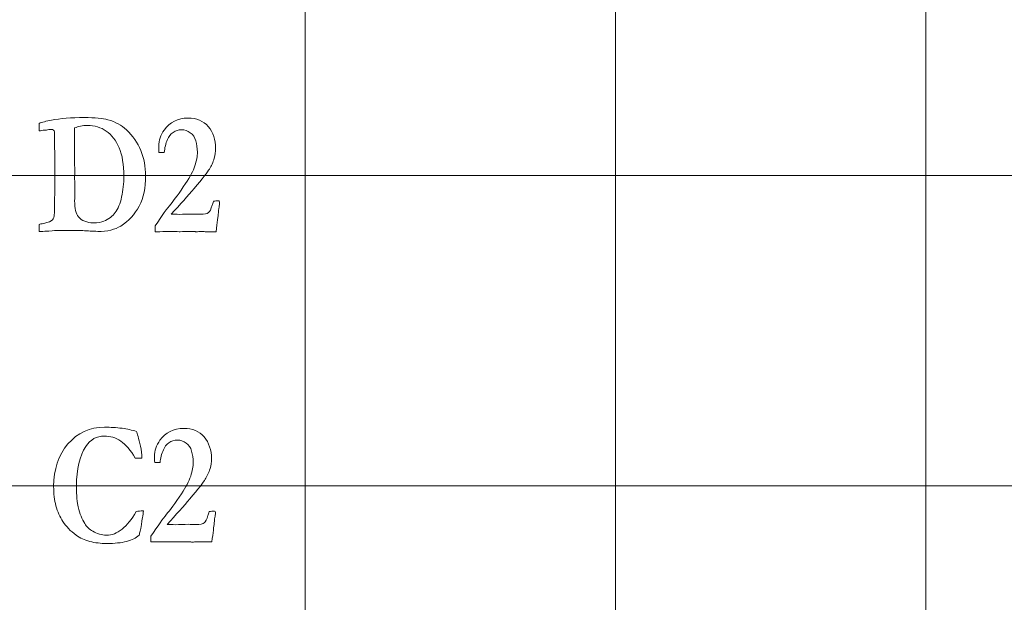
# Model space of a CAD drawing. Units: inches. Extents: x 0 to 60, y 0 to 36.
# Drawn here: x 24.3 to 26.3, y 16.9 to 18 of the extents above; entities that cross this region are included whole.
import ezdxf

# ---------------------------------------------------------------- set-up
doc = ezdxf.new("R2010")
doc.units = ezdxf.units.IN
doc.header["$MEASUREMENT"] = 0
doc.layers.add('1', color=7, linetype='CONTINUOUS', true_color=0xffffff)
doc.layers.add('Top$2', color=7, linetype='CONTINUOUS', true_color=0xffffff)

# ---------------------------------------------------------------- blocks, each defined once
blk = doc.blocks.new('00217NBG')
at = {"layer": '1', "color": 9, "linetype": 'Continuous', "lineweight": 18}
for p, q in [((24.9, 0.3), (24.9, 24)), ((25.5, 0.3), (25.5, 24)), ((26.1, 0.3), (26.1, 24)), ((48, 17.7), (0.4, 17.7)), ((48, 17.1), (0.4, 17.1))]:
    blk.add_line(p, q, dxfattribs=at)
at = {"layer": '1', "color": 251, "linetype": 'Continuous', "lineweight": 18}
for points, knots in [([(24.3859, 17.5919), (24.3858, 17.5944), (24.3857, 17.5989), (24.3857, 17.6055), (24.3871, 17.6059), (24.39, 17.6065), (24.3944, 17.6075), (24.4032, 17.6092), (24.4089, 17.6116), (24.4134, 17.6165), (24.4144, 17.6202), (24.415, 17.6269), (24.4153, 17.6439), (24.4159, 17.6766), (24.4159, 17.6828), (24.4158, 17.6889), (24.4158, 17.695), (24.4158, 17.7025), (24.4159, 17.7099), (24.4159, 17.7173), (24.4157, 17.7364), (24.4155, 17.7554), (24.4153, 17.7744), (24.4154, 17.7767), (24.4154, 17.7789), (24.4155, 17.7811), (24.4155, 17.784), (24.4148, 17.7862), (24.4135, 17.7878), (24.4129, 17.7886), (24.411, 17.789), (24.4055, 17.789), (24.4027, 17.7887), (24.3995, 17.788), (24.3954, 17.7877), (24.3917, 17.7873), (24.3884, 17.7867), (24.3878, 17.7865), (24.3869, 17.7864), (24.3857, 17.7862), (24.3856, 17.7911), (24.3856, 17.796), (24.3855, 17.8009), (24.3911, 17.803), (24.399, 17.8051), (24.4266, 17.8104), (24.4476, 17.8121), (24.4936, 17.8121), (24.5089, 17.8107), (24.5333, 17.8036), (24.5452, 17.7971), (24.5667, 17.777), (24.576, 17.7637), (24.5883, 17.7334), (24.5914, 17.717), (24.5914, 17.6765), (24.5873, 17.6572), (24.5707, 17.6249), (24.5588, 17.612), (24.5324, 17.5954), (24.5176, 17.5919), (24.4988, 17.5919), (24.4891, 17.5924), (24.4795, 17.5929), (24.467, 17.5936), (24.4642, 17.5938), (24.4614, 17.5939), (24.4575, 17.5938), (24.4537, 17.5937), (24.4499, 17.5935), (24.4488, 17.5937), (24.4477, 17.5938), (24.4465, 17.5939), (24.4426, 17.5938), (24.4386, 17.5937), (24.4347, 17.5935), (24.4294, 17.5936), (24.4242, 17.5937), (24.419, 17.5937), (24.4185, 17.5937), (24.4136, 17.5934), (24.4046, 17.5925), (24.4016, 17.5923), (24.3977, 17.5922), (24.3927, 17.592), (24.3897, 17.592), (24.3875, 17.592), (24.3859, 17.5919)], [0, 0, 0, 0, 0.028077, 0.028077, 0.028077, 0.046631, 0.046631, 0.046631, 0.085846, 0.085846, 0.110185, 0.110185, 0.116124, 0.116124, 0.116124, 0.136647, 0.136647, 0.136647, 0.161513, 0.161513, 0.161513, 0.225184, 0.225184, 0.225184, 0.232681, 0.232681, 0.232681, 0.2406, 0.2406, 0.2406, 0.247037, 0.247037, 0.252232, 0.252232, 0.252232, 0.264519, 0.264519, 0.264519, 0.267531, 0.267531, 0.267531, 0.283645, 0.283645, 0.283645, 0.310735, 0.310735, 0.355519, 0.355519, 0.392824, 0.392824, 0.449536, 0.449536, 0.52539, 0.52539, 0.601338, 0.601338, 0.697005, 0.697005, 0.792544, 0.792544, 0.859894, 0.859894, 0.859894, 0.895858, 0.895858, 0.906382, 0.906382, 0.906382, 0.920572, 0.920572, 0.920572, 0.9248, 0.9248, 0.9248, 0.939515, 0.939515, 0.939515, 0.958951, 0.958951, 0.958951, 0.976872, 0.976872, 0.976872, 0.991594, 0.991594, 0.991594, 1, 1, 1, 1]), ([(24.7321, 17.6281), (24.7315, 17.6219), (24.73, 17.6097), (24.7275, 17.5914), (24.7226, 17.5914), (24.7178, 17.5914), (24.7094, 17.5914), (24.7067, 17.5914), (24.7047, 17.5915), (24.7016, 17.5917), (24.6997, 17.5917), (24.699, 17.5917), (24.6958, 17.5916), (24.6926, 17.5914), (24.6894, 17.5912), (24.6886, 17.5913), (24.6877, 17.5914), (24.6869, 17.5915), (24.6846, 17.5919), (24.6818, 17.592), (24.6754, 17.592), (24.6701, 17.5919), (24.6626, 17.5915), (24.659, 17.5914), (24.6568, 17.5914), (24.6561, 17.5914), (24.6513, 17.5915), (24.6466, 17.5916), (24.6418, 17.5917), (24.6342, 17.5916), (24.6266, 17.5915), (24.619, 17.5914), (24.616, 17.5914), (24.6129, 17.5914), (24.6099, 17.5914), (24.6099, 17.5952), (24.6099, 17.599), (24.6099, 17.6028), (24.6233, 17.6229), (24.6333, 17.6369), (24.6467, 17.6529), (24.6564, 17.6661), (24.6688, 17.6847), (24.6775, 17.6974), (24.6834, 17.7088), (24.6899, 17.7289), (24.6915, 17.7376), (24.6915, 17.7532), (24.6905, 17.7606), (24.6865, 17.7738), (24.6829, 17.779), (24.6726, 17.7866), (24.6671, 17.7885), (24.6549, 17.7885), (24.6494, 17.7867), (24.6396, 17.7796), (24.636, 17.7751), (24.6338, 17.7696), (24.6303, 17.7617), (24.6282, 17.7534), (24.6274, 17.7448), (24.624, 17.7448), (24.6206, 17.7448), (24.6171, 17.7448), (24.6169, 17.7496), (24.6167, 17.7536), (24.6167, 17.7676), (24.6202, 17.7781), (24.6382, 17.8034), (24.6536, 17.8111), (24.69, 17.8111), (24.7031, 17.8056), (24.7221, 17.7834), (24.7268, 17.7693), (24.7268, 17.7458), (24.7259, 17.7395), (24.7241, 17.7335), (24.7216, 17.7255), (24.7185, 17.7185), (24.7113, 17.7067), (24.7013, 17.6941), (24.6733, 17.6608), (24.6585, 17.6443), (24.6408, 17.6252), (24.6461, 17.6251), (24.6513, 17.625), (24.6565, 17.6249), (24.6651, 17.6251), (24.6736, 17.6253), (24.6822, 17.6256), (24.6872, 17.6254), (24.6922, 17.6253), (24.6972, 17.6252), (24.7051, 17.6252), (24.7103, 17.6262), (24.7155, 17.6302), (24.7179, 17.635), (24.7201, 17.6425), (24.7205, 17.6442), (24.7214, 17.6469), (24.7226, 17.6505), (24.7257, 17.6507), (24.7288, 17.651), (24.7319, 17.6512), (24.7326, 17.651), (24.7332, 17.6507), (24.7338, 17.6505), (24.7342, 17.6496), (24.7345, 17.6488), (24.7345, 17.6462), (24.7342, 17.644), (24.7338, 17.6413), (24.7333, 17.6386), (24.7327, 17.6342), (24.7321, 17.6281)], [0, 0, 0, 0, 0.032782, 0.032782, 0.032782, 0.04579, 0.04579, 0.055089, 0.055089, 0.055089, 0.060259, 0.060259, 0.060259, 0.069143, 0.069143, 0.069143, 0.071501, 0.071501, 0.071501, 0.079177, 0.079177, 0.086481, 0.086481, 0.086481, 0.092007, 0.092007, 0.092007, 0.104092, 0.104092, 0.104092, 0.123498, 0.123498, 0.123498, 0.131178, 0.131178, 0.131178, 0.14082, 0.14082, 0.14082, 0.184777, 0.184777, 0.228533, 0.228533, 0.228533, 0.261643, 0.261643, 0.294804, 0.294804, 0.331619, 0.331619, 0.368433, 0.368433, 0.405464, 0.405464, 0.442819, 0.442819, 0.479912, 0.479912, 0.479912, 0.508808, 0.508808, 0.508808, 0.520408, 0.520408, 0.520408, 0.533962, 0.533962, 0.578795, 0.578795, 0.648289, 0.648289, 0.706293, 0.706293, 0.764161, 0.764161, 0.787265, 0.787265, 0.787265, 0.814137, 0.814137, 0.841117, 0.841117, 0.860715, 0.860715, 0.860715, 0.877401, 0.877401, 0.877401, 0.904746, 0.904746, 0.904746, 0.920701, 0.920701, 0.920701, 0.937991, 0.937991, 0.955281, 0.955281, 0.955281, 0.964256, 0.964256, 0.964256, 0.974204, 0.974204, 0.974204, 0.976309, 0.976309, 0.976309, 0.979104, 0.979104, 0.985857, 0.985857, 0.985857, 1, 1, 1, 1]), ([(24.4791, 17.7967), (24.4694, 17.7967), (24.4612, 17.7952), (24.4542, 17.792), (24.4539, 17.7886), (24.4537, 17.7861), (24.4537, 17.7847), (24.4539, 17.7752), (24.454, 17.7657), (24.4542, 17.7561), (24.4541, 17.7479), (24.454, 17.7397), (24.4539, 17.7314), (24.4542, 17.7234), (24.4543, 17.7163), (24.4543, 17.7103), (24.4543, 17.705), (24.4542, 17.6997), (24.4542, 17.6944), (24.4543, 17.6855), (24.4544, 17.6767), (24.4545, 17.6678), (24.4544, 17.6623), (24.4543, 17.6568), (24.4542, 17.6513), (24.4542, 17.6361), (24.4566, 17.6256), (24.4614, 17.6202), (24.4684, 17.6124), (24.4779, 17.6085), (24.4995, 17.6085), (24.5064, 17.6095), (24.5108, 17.6116), (24.52, 17.6159), (24.5274, 17.6216), (24.5382, 17.6356), (24.5423, 17.6455), (24.5479, 17.6714), (24.5493, 17.6847), (24.5493, 17.721), (24.5463, 17.7394), (24.5341, 17.7679), (24.5259, 17.7787), (24.5048, 17.7931), (24.4927, 17.7967), (24.4791, 17.7967)], [0, 0, 0, 0, 0.053236, 0.053236, 0.053236, 0.068592, 0.068592, 0.068592, 0.128075, 0.128075, 0.128075, 0.179693, 0.179693, 0.179693, 0.223722, 0.223722, 0.223722, 0.256868, 0.256868, 0.256868, 0.312418, 0.312418, 0.312418, 0.346747, 0.346747, 0.346747, 0.414679, 0.414679, 0.414679, 0.481598, 0.481598, 0.532585, 0.532585, 0.532585, 0.59176, 0.59176, 0.650936, 0.650936, 0.709889, 0.709889, 0.806528, 0.806528, 0.903398, 0.903398, 1, 1, 1, 1]), ([(24.5461, 17.2112), (24.5555, 17.21), (24.5651, 17.2078), (24.574, 17.2051), (24.5752, 17.2017), (24.5777, 17.1922), (24.5832, 17.1693), (24.5841, 17.1617), (24.5842, 17.1536), (24.5799, 17.1536), (24.5756, 17.1536), (24.5713, 17.1536), (24.5623, 17.1688), (24.553, 17.1798), (24.5338, 17.1931), (24.5231, 17.1963), (24.4966, 17.1963), (24.4848, 17.1896), (24.4637, 17.1578), (24.4577, 17.1323), (24.4577, 17.0806), (24.4587, 17.0671), (24.4642, 17.046), (24.4685, 17.0353), (24.4775, 17.0208), (24.4828, 17.0158), (24.4892, 17.0121), (24.4974, 17.0071), (24.5063, 17.0046), (24.526, 17.0046), (24.5361, 17.0084), (24.5554, 17.0237), (24.5646, 17.0351), (24.5734, 17.0503), (24.5769, 17.0511), (24.5815, 17.0516), (24.5872, 17.0517), (24.5868, 17.0474), (24.5862, 17.043), (24.5853, 17.0384), (24.585, 17.0366), (24.584, 17.0296), (24.5821, 17.0172), (24.5817, 17.0155), (24.5812, 17.0138), (24.5801, 17.0095), (24.5795, 17.0069), (24.5788, 17.0043), (24.5731, 16.999), (24.565, 16.9951), (24.5442, 16.9898), (24.5314, 16.9885), (24.5047, 16.9885), (24.4937, 16.9898), (24.4732, 16.995), (24.4643, 16.999), (24.457, 17.0046), (24.4462, 17.0126), (24.4378, 17.0214), (24.4255, 17.0401), (24.421, 17.0503), (24.4151, 17.0724), (24.4136, 17.0848), (24.4136, 17.1318), (24.4229, 17.1593), (24.4598, 17.2026), (24.4835, 17.2134), (24.5239, 17.2134), (24.5348, 17.2127), (24.5461, 17.2112)], [0, 0, 0, 0, 0.029917, 0.029917, 0.029917, 0.059866, 0.059866, 0.073463, 0.073463, 0.073463, 0.084967, 0.084967, 0.084967, 0.123739, 0.123739, 0.162538, 0.162538, 0.210343, 0.210343, 0.275224, 0.275224, 0.312832, 0.312832, 0.373984, 0.373984, 0.420834, 0.420834, 0.420834, 0.450819, 0.450819, 0.483668, 0.483668, 0.516407, 0.516407, 0.516407, 0.530751, 0.530751, 0.530751, 0.544657, 0.544657, 0.544657, 0.567028, 0.567028, 0.567028, 0.572412, 0.572412, 0.580817, 0.580817, 0.580817, 0.609072, 0.609072, 0.637463, 0.637463, 0.659202, 0.659202, 0.681016, 0.681016, 0.681016, 0.717237, 0.717237, 0.753364, 0.753364, 0.78949, 0.78949, 0.87692, 0.87692, 0.96435, 0.96435, 1, 1, 1, 1]), ([(24.724, 17.0281), (24.7234, 17.0219), (24.7219, 17.0097), (24.7195, 16.9914), (24.7146, 16.9914), (24.7097, 16.9914), (24.7013, 16.9914), (24.6986, 16.9914), (24.6966, 16.9915), (24.6935, 16.9917), (24.6916, 16.9917), (24.691, 16.9917), (24.6877, 16.9916), (24.6845, 16.9914), (24.6813, 16.9912), (24.6805, 16.9913), (24.6796, 16.9914), (24.6788, 16.9915), (24.6766, 16.9919), (24.6737, 16.992), (24.6673, 16.992), (24.662, 16.9919), (24.6545, 16.9915), (24.6509, 16.9914), (24.6488, 16.9914), (24.648, 16.9914), (24.6433, 16.9915), (24.6385, 16.9916), (24.6338, 16.9917), (24.6261, 16.9916), (24.6185, 16.9915), (24.6109, 16.9914), (24.6079, 16.9914), (24.6048, 16.9914), (24.6018, 16.9914), (24.6018, 16.9952), (24.6018, 16.999), (24.6018, 17.0028), (24.6152, 17.0229), (24.6252, 17.0369), (24.6387, 17.0529), (24.6483, 17.0661), (24.6607, 17.0847), (24.6694, 17.0974), (24.6753, 17.1088), (24.6818, 17.1289), (24.6834, 17.1376), (24.6834, 17.1532), (24.6824, 17.1606), (24.6784, 17.1738), (24.6748, 17.179), (24.6645, 17.1866), (24.659, 17.1885), (24.6468, 17.1885), (24.6413, 17.1867), (24.6315, 17.1796), (24.6279, 17.1751), (24.6257, 17.1696), (24.6222, 17.1617), (24.6201, 17.1534), (24.6194, 17.1448), (24.6159, 17.1448), (24.6125, 17.1448), (24.609, 17.1448), (24.6088, 17.1496), (24.6086, 17.1536), (24.6086, 17.1676), (24.6122, 17.1781), (24.6301, 17.2034), (24.6455, 17.2111), (24.682, 17.2111), (24.695, 17.2056), (24.714, 17.1834), (24.7188, 17.1693), (24.7188, 17.1458), (24.7179, 17.1395), (24.7161, 17.1335), (24.7135, 17.1255), (24.7104, 17.1185), (24.7032, 17.1067), (24.6932, 17.0941), (24.6652, 17.0608), (24.6504, 17.0443), (24.6328, 17.0252), (24.638, 17.0251), (24.6432, 17.025), (24.6484, 17.0249), (24.657, 17.0251), (24.6656, 17.0253), (24.6741, 17.0256), (24.6791, 17.0254), (24.6841, 17.0253), (24.6891, 17.0252), (24.697, 17.0252), (24.7022, 17.0262), (24.7074, 17.0302), (24.7098, 17.035), (24.712, 17.0425), (24.7125, 17.0442), (24.7133, 17.0469), (24.7145, 17.0505), (24.7176, 17.0507), (24.7207, 17.051), (24.7238, 17.0512), (24.7245, 17.051), (24.7251, 17.0507), (24.7257, 17.0505), (24.7261, 17.0496), (24.7264, 17.0488), (24.7264, 17.0462), (24.7261, 17.044), (24.7257, 17.0413), (24.7252, 17.0386), (24.7246, 17.0342), (24.724, 17.0281)], [0, 0, 0, 0, 0.032782, 0.032782, 0.032782, 0.04579, 0.04579, 0.055089, 0.055089, 0.055089, 0.060259, 0.060259, 0.060259, 0.069143, 0.069143, 0.069143, 0.071501, 0.071501, 0.071501, 0.079177, 0.079177, 0.086481, 0.086481, 0.086481, 0.092007, 0.092007, 0.092007, 0.104092, 0.104092, 0.104092, 0.123498, 0.123498, 0.123498, 0.131178, 0.131178, 0.131178, 0.14082, 0.14082, 0.14082, 0.184777, 0.184777, 0.228533, 0.228533, 0.228533, 0.261643, 0.261643, 0.294804, 0.294804, 0.331619, 0.331619, 0.368433, 0.368433, 0.405464, 0.405464, 0.442819, 0.442819, 0.479912, 0.479912, 0.479912, 0.508808, 0.508808, 0.508808, 0.520408, 0.520408, 0.520408, 0.533962, 0.533962, 0.578795, 0.578795, 0.648289, 0.648289, 0.706293, 0.706293, 0.764161, 0.764161, 0.787265, 0.787265, 0.787265, 0.814137, 0.814137, 0.841117, 0.841117, 0.860715, 0.860715, 0.860715, 0.877401, 0.877401, 0.877401, 0.904746, 0.904746, 0.904746, 0.920701, 0.920701, 0.920701, 0.937991, 0.937991, 0.955281, 0.955281, 0.955281, 0.964256, 0.964256, 0.964256, 0.974204, 0.974204, 0.974204, 0.976309, 0.976309, 0.976309, 0.979104, 0.979104, 0.985857, 0.985857, 0.985857, 1, 1, 1, 1])]:
    blk.add_open_spline(points, degree=3, knots=knots, dxfattribs=at)

msp = doc.modelspace()

# ---------------------------------------------------------------- linework, layer by layer
at = {"layer": 'Top$2', "color": 9, "linetype": 'Continuous', "lineweight": 18}
for p, q in [((24.9, 0.3), (24.9, 24)), ((25.5, 0.3), (25.5, 24)), ((26.1, 0.3), (26.1, 24)), ((48, 17.7), (0.4, 17.7)), ((48, 17.1), (0.4, 17.1))]:
    msp.add_line(p, q, dxfattribs=at)
at = {"layer": 'Top$2', "color": 251, "linetype": 'Continuous', "lineweight": 18}
for points, knots in [([(24.3859, 17.5919), (24.3858, 17.5944), (24.3857, 17.5989), (24.3857, 17.6055), (24.3871, 17.6059), (24.39, 17.6065), (24.3944, 17.6075), (24.4032, 17.6092), (24.4089, 17.6116), (24.4134, 17.6165), (24.4144, 17.6202), (24.415, 17.6269), (24.4153, 17.6439), (24.4159, 17.6766), (24.4159, 17.6828), (24.4158, 17.6889), (24.4158, 17.695), (24.4158, 17.7025), (24.4159, 17.7099), (24.4159, 17.7173), (24.4157, 17.7364), (24.4155, 17.7554), (24.4153, 17.7744), (24.4154, 17.7767), (24.4154, 17.7789), (24.4155, 17.7811), (24.4155, 17.784), (24.4148, 17.7862), (24.4135, 17.7878), (24.4129, 17.7886), (24.411, 17.789), (24.4055, 17.789), (24.4027, 17.7887), (24.3995, 17.788), (24.3954, 17.7877), (24.3917, 17.7873), (24.3884, 17.7867), (24.3878, 17.7865), (24.3869, 17.7864), (24.3857, 17.7862), (24.3856, 17.7911), (24.3856, 17.796), (24.3855, 17.8009), (24.3911, 17.803), (24.399, 17.8051), (24.4266, 17.8104), (24.4476, 17.8121), (24.4936, 17.8121), (24.5089, 17.8107), (24.5333, 17.8036), (24.5452, 17.7971), (24.5667, 17.777), (24.576, 17.7637), (24.5883, 17.7334), (24.5914, 17.717), (24.5914, 17.6765), (24.5873, 17.6572), (24.5707, 17.6249), (24.5588, 17.612), (24.5324, 17.5954), (24.5176, 17.5919), (24.4988, 17.5919), (24.4891, 17.5924), (24.4795, 17.5929), (24.467, 17.5936), (24.4642, 17.5938), (24.4614, 17.5939), (24.4575, 17.5938), (24.4537, 17.5937), (24.4499, 17.5935), (24.4488, 17.5937), (24.4477, 17.5938), (24.4465, 17.5939), (24.4426, 17.5938), (24.4386, 17.5937), (24.4347, 17.5935), (24.4294, 17.5936), (24.4242, 17.5937), (24.419, 17.5937), (24.4185, 17.5937), (24.4136, 17.5934), (24.4046, 17.5925), (24.4016, 17.5923), (24.3977, 17.5922), (24.3927, 17.592), (24.3897, 17.592), (24.3875, 17.592), (24.3859, 17.5919)], [0, 0, 0, 0, 0.028077, 0.028077, 0.028077, 0.046631, 0.046631, 0.046631, 0.085846, 0.085846, 0.110185, 0.110185, 0.116124, 0.116124, 0.116124, 0.136647, 0.136647, 0.136647, 0.161513, 0.161513, 0.161513, 0.225184, 0.225184, 0.225184, 0.232681, 0.232681, 0.232681, 0.2406, 0.2406, 0.2406, 0.247037, 0.247037, 0.252232, 0.252232, 0.252232, 0.264519, 0.264519, 0.264519, 0.267531, 0.267531, 0.267531, 0.283645, 0.283645, 0.283645, 0.310735, 0.310735, 0.355519, 0.355519, 0.392824, 0.392824, 0.449536, 0.449536, 0.52539, 0.52539, 0.601338, 0.601338, 0.697005, 0.697005, 0.792544, 0.792544, 0.859894, 0.859894, 0.859894, 0.895858, 0.895858, 0.906382, 0.906382, 0.906382, 0.920572, 0.920572, 0.920572, 0.9248, 0.9248, 0.9248, 0.939515, 0.939515, 0.939515, 0.958951, 0.958951, 0.958951, 0.976872, 0.976872, 0.976872, 0.991594, 0.991594, 0.991594, 1, 1, 1, 1]), ([(24.7321, 17.6281), (24.7315, 17.6219), (24.73, 17.6097), (24.7275, 17.5914), (24.7226, 17.5914), (24.7178, 17.5914), (24.7094, 17.5914), (24.7067, 17.5914), (24.7047, 17.5915), (24.7016, 17.5917), (24.6997, 17.5917), (24.699, 17.5917), (24.6958, 17.5916), (24.6926, 17.5914), (24.6894, 17.5912), (24.6886, 17.5913), (24.6877, 17.5914), (24.6869, 17.5915), (24.6846, 17.5919), (24.6818, 17.592), (24.6754, 17.592), (24.6701, 17.5919), (24.6626, 17.5915), (24.659, 17.5914), (24.6568, 17.5914), (24.6561, 17.5914), (24.6513, 17.5915), (24.6466, 17.5916), (24.6418, 17.5917), (24.6342, 17.5916), (24.6266, 17.5915), (24.619, 17.5914), (24.616, 17.5914), (24.6129, 17.5914), (24.6099, 17.5914), (24.6099, 17.5952), (24.6099, 17.599), (24.6099, 17.6028), (24.6233, 17.6229), (24.6333, 17.6369), (24.6467, 17.6529), (24.6564, 17.6661), (24.6688, 17.6847), (24.6775, 17.6974), (24.6834, 17.7088), (24.6899, 17.7289), (24.6915, 17.7376), (24.6915, 17.7532), (24.6905, 17.7606), (24.6865, 17.7738), (24.6829, 17.779), (24.6726, 17.7866), (24.6671, 17.7885), (24.6549, 17.7885), (24.6494, 17.7867), (24.6396, 17.7796), (24.636, 17.7751), (24.6338, 17.7696), (24.6303, 17.7617), (24.6282, 17.7534), (24.6274, 17.7448), (24.624, 17.7448), (24.6206, 17.7448), (24.6171, 17.7448), (24.6169, 17.7496), (24.6167, 17.7536), (24.6167, 17.7676), (24.6202, 17.7781), (24.6382, 17.8034), (24.6536, 17.8111), (24.69, 17.8111), (24.7031, 17.8056), (24.7221, 17.7834), (24.7268, 17.7693), (24.7268, 17.7458), (24.7259, 17.7395), (24.7241, 17.7335), (24.7216, 17.7255), (24.7185, 17.7185), (24.7113, 17.7067), (24.7013, 17.6941), (24.6733, 17.6608), (24.6585, 17.6443), (24.6408, 17.6252), (24.6461, 17.6251), (24.6513, 17.625), (24.6565, 17.6249), (24.6651, 17.6251), (24.6736, 17.6253), (24.6822, 17.6256), (24.6872, 17.6254), (24.6922, 17.6253), (24.6972, 17.6252), (24.7051, 17.6252), (24.7103, 17.6262), (24.7155, 17.6302), (24.7179, 17.635), (24.7201, 17.6425), (24.7205, 17.6442), (24.7214, 17.6469), (24.7226, 17.6505), (24.7257, 17.6507), (24.7288, 17.651), (24.7319, 17.6512), (24.7326, 17.651), (24.7332, 17.6507), (24.7338, 17.6505), (24.7342, 17.6496), (24.7345, 17.6488), (24.7345, 17.6462), (24.7342, 17.644), (24.7338, 17.6413), (24.7333, 17.6386), (24.7327, 17.6342), (24.7321, 17.6281)], [0, 0, 0, 0, 0.032782, 0.032782, 0.032782, 0.04579, 0.04579, 0.055089, 0.055089, 0.055089, 0.060259, 0.060259, 0.060259, 0.069143, 0.069143, 0.069143, 0.071501, 0.071501, 0.071501, 0.079177, 0.079177, 0.086481, 0.086481, 0.086481, 0.092007, 0.092007, 0.092007, 0.104092, 0.104092, 0.104092, 0.123498, 0.123498, 0.123498, 0.131178, 0.131178, 0.131178, 0.14082, 0.14082, 0.14082, 0.184777, 0.184777, 0.228533, 0.228533, 0.228533, 0.261643, 0.261643, 0.294804, 0.294804, 0.331619, 0.331619, 0.368433, 0.368433, 0.405464, 0.405464, 0.442819, 0.442819, 0.479912, 0.479912, 0.479912, 0.508808, 0.508808, 0.508808, 0.520408, 0.520408, 0.520408, 0.533962, 0.533962, 0.578795, 0.578795, 0.648289, 0.648289, 0.706293, 0.706293, 0.764161, 0.764161, 0.787265, 0.787265, 0.787265, 0.814137, 0.814137, 0.841117, 0.841117, 0.860715, 0.860715, 0.860715, 0.877401, 0.877401, 0.877401, 0.904746, 0.904746, 0.904746, 0.920701, 0.920701, 0.920701, 0.937991, 0.937991, 0.955281, 0.955281, 0.955281, 0.964256, 0.964256, 0.964256, 0.974204, 0.974204, 0.974204, 0.976309, 0.976309, 0.976309, 0.979104, 0.979104, 0.985857, 0.985857, 0.985857, 1, 1, 1, 1]), ([(24.4791, 17.7967), (24.4694, 17.7967), (24.4612, 17.7952), (24.4542, 17.792), (24.4539, 17.7886), (24.4537, 17.7861), (24.4537, 17.7847), (24.4539, 17.7752), (24.454, 17.7657), (24.4542, 17.7561), (24.4541, 17.7479), (24.454, 17.7397), (24.4539, 17.7314), (24.4542, 17.7234), (24.4543, 17.7163), (24.4543, 17.7103), (24.4543, 17.705), (24.4542, 17.6997), (24.4542, 17.6944), (24.4543, 17.6855), (24.4544, 17.6767), (24.4545, 17.6678), (24.4544, 17.6623), (24.4543, 17.6568), (24.4542, 17.6513), (24.4542, 17.6361), (24.4566, 17.6256), (24.4614, 17.6202), (24.4684, 17.6124), (24.4779, 17.6085), (24.4995, 17.6085), (24.5064, 17.6095), (24.5108, 17.6116), (24.52, 17.6159), (24.5274, 17.6216), (24.5382, 17.6356), (24.5423, 17.6455), (24.5479, 17.6714), (24.5493, 17.6847), (24.5493, 17.721), (24.5463, 17.7394), (24.5341, 17.7679), (24.5259, 17.7787), (24.5048, 17.7931), (24.4927, 17.7967), (24.4791, 17.7967)], [0, 0, 0, 0, 0.053236, 0.053236, 0.053236, 0.068592, 0.068592, 0.068592, 0.128075, 0.128075, 0.128075, 0.179693, 0.179693, 0.179693, 0.223722, 0.223722, 0.223722, 0.256868, 0.256868, 0.256868, 0.312418, 0.312418, 0.312418, 0.346747, 0.346747, 0.346747, 0.414679, 0.414679, 0.414679, 0.481598, 0.481598, 0.532585, 0.532585, 0.532585, 0.59176, 0.59176, 0.650936, 0.650936, 0.709889, 0.709889, 0.806528, 0.806528, 0.903398, 0.903398, 1, 1, 1, 1]), ([(24.5461, 17.2112), (24.5555, 17.21), (24.5651, 17.2078), (24.574, 17.2051), (24.5752, 17.2017), (24.5777, 17.1922), (24.5832, 17.1693), (24.5841, 17.1617), (24.5842, 17.1536), (24.5799, 17.1536), (24.5756, 17.1536), (24.5713, 17.1536), (24.5623, 17.1688), (24.553, 17.1798), (24.5338, 17.1931), (24.5231, 17.1963), (24.4966, 17.1963), (24.4848, 17.1896), (24.4637, 17.1578), (24.4577, 17.1323), (24.4577, 17.0806), (24.4587, 17.0671), (24.4642, 17.046), (24.4685, 17.0353), (24.4775, 17.0208), (24.4828, 17.0158), (24.4892, 17.0121), (24.4974, 17.0071), (24.5063, 17.0046), (24.526, 17.0046), (24.5361, 17.0084), (24.5554, 17.0237), (24.5646, 17.0351), (24.5734, 17.0503), (24.5769, 17.0511), (24.5815, 17.0516), (24.5872, 17.0517), (24.5868, 17.0474), (24.5862, 17.043), (24.5853, 17.0384), (24.585, 17.0366), (24.584, 17.0296), (24.5821, 17.0172), (24.5817, 17.0155), (24.5812, 17.0138), (24.5801, 17.0095), (24.5795, 17.0069), (24.5788, 17.0043), (24.5731, 16.999), (24.565, 16.9951), (24.5442, 16.9898), (24.5314, 16.9885), (24.5047, 16.9885), (24.4937, 16.9898), (24.4732, 16.995), (24.4643, 16.999), (24.457, 17.0046), (24.4462, 17.0126), (24.4378, 17.0214), (24.4255, 17.0401), (24.421, 17.0503), (24.4151, 17.0724), (24.4136, 17.0848), (24.4136, 17.1318), (24.4229, 17.1593), (24.4598, 17.2026), (24.4835, 17.2134), (24.5239, 17.2134), (24.5348, 17.2127), (24.5461, 17.2112)], [0, 0, 0, 0, 0.029917, 0.029917, 0.029917, 0.059866, 0.059866, 0.073463, 0.073463, 0.073463, 0.084967, 0.084967, 0.084967, 0.123739, 0.123739, 0.162538, 0.162538, 0.210343, 0.210343, 0.275224, 0.275224, 0.312832, 0.312832, 0.373984, 0.373984, 0.420834, 0.420834, 0.420834, 0.450819, 0.450819, 0.483668, 0.483668, 0.516407, 0.516407, 0.516407, 0.530751, 0.530751, 0.530751, 0.544657, 0.544657, 0.544657, 0.567028, 0.567028, 0.567028, 0.572412, 0.572412, 0.580817, 0.580817, 0.580817, 0.609072, 0.609072, 0.637463, 0.637463, 0.659202, 0.659202, 0.681016, 0.681016, 0.681016, 0.717237, 0.717237, 0.753364, 0.753364, 0.78949, 0.78949, 0.87692, 0.87692, 0.96435, 0.96435, 1, 1, 1, 1]), ([(24.724, 17.0281), (24.7234, 17.0219), (24.7219, 17.0097), (24.7195, 16.9914), (24.7146, 16.9914), (24.7097, 16.9914), (24.7013, 16.9914), (24.6986, 16.9914), (24.6966, 16.9915), (24.6935, 16.9917), (24.6916, 16.9917), (24.691, 16.9917), (24.6877, 16.9916), (24.6845, 16.9914), (24.6813, 16.9912), (24.6805, 16.9913), (24.6796, 16.9914), (24.6788, 16.9915), (24.6766, 16.9919), (24.6737, 16.992), (24.6673, 16.992), (24.662, 16.9919), (24.6545, 16.9915), (24.6509, 16.9914), (24.6488, 16.9914), (24.648, 16.9914), (24.6433, 16.9915), (24.6385, 16.9916), (24.6338, 16.9917), (24.6261, 16.9916), (24.6185, 16.9915), (24.6109, 16.9914), (24.6079, 16.9914), (24.6048, 16.9914), (24.6018, 16.9914), (24.6018, 16.9952), (24.6018, 16.999), (24.6018, 17.0028), (24.6152, 17.0229), (24.6252, 17.0369), (24.6387, 17.0529), (24.6483, 17.0661), (24.6607, 17.0847), (24.6694, 17.0974), (24.6753, 17.1088), (24.6818, 17.1289), (24.6834, 17.1376), (24.6834, 17.1532), (24.6824, 17.1606), (24.6784, 17.1738), (24.6748, 17.179), (24.6645, 17.1866), (24.659, 17.1885), (24.6468, 17.1885), (24.6413, 17.1867), (24.6315, 17.1796), (24.6279, 17.1751), (24.6257, 17.1696), (24.6222, 17.1617), (24.6201, 17.1534), (24.6194, 17.1448), (24.6159, 17.1448), (24.6125, 17.1448), (24.609, 17.1448), (24.6088, 17.1496), (24.6086, 17.1536), (24.6086, 17.1676), (24.6122, 17.1781), (24.6301, 17.2034), (24.6455, 17.2111), (24.682, 17.2111), (24.695, 17.2056), (24.714, 17.1834), (24.7188, 17.1693), (24.7188, 17.1458), (24.7179, 17.1395), (24.7161, 17.1335), (24.7135, 17.1255), (24.7104, 17.1185), (24.7032, 17.1067), (24.6932, 17.0941), (24.6652, 17.0608), (24.6504, 17.0443), (24.6328, 17.0252), (24.638, 17.0251), (24.6432, 17.025), (24.6484, 17.0249), (24.657, 17.0251), (24.6656, 17.0253), (24.6741, 17.0256), (24.6791, 17.0254), (24.6841, 17.0253), (24.6891, 17.0252), (24.697, 17.0252), (24.7022, 17.0262), (24.7074, 17.0302), (24.7098, 17.035), (24.712, 17.0425), (24.7125, 17.0442), (24.7133, 17.0469), (24.7145, 17.0505), (24.7176, 17.0507), (24.7207, 17.051), (24.7238, 17.0512), (24.7245, 17.051), (24.7251, 17.0507), (24.7257, 17.0505), (24.7261, 17.0496), (24.7264, 17.0488), (24.7264, 17.0462), (24.7261, 17.044), (24.7257, 17.0413), (24.7252, 17.0386), (24.7246, 17.0342), (24.724, 17.0281)], [0, 0, 0, 0, 0.032782, 0.032782, 0.032782, 0.04579, 0.04579, 0.055089, 0.055089, 0.055089, 0.060259, 0.060259, 0.060259, 0.069143, 0.069143, 0.069143, 0.071501, 0.071501, 0.071501, 0.079177, 0.079177, 0.086481, 0.086481, 0.086481, 0.092007, 0.092007, 0.092007, 0.104092, 0.104092, 0.104092, 0.123498, 0.123498, 0.123498, 0.131178, 0.131178, 0.131178, 0.14082, 0.14082, 0.14082, 0.184777, 0.184777, 0.228533, 0.228533, 0.228533, 0.261643, 0.261643, 0.294804, 0.294804, 0.331619, 0.331619, 0.368433, 0.368433, 0.405464, 0.405464, 0.442819, 0.442819, 0.479912, 0.479912, 0.479912, 0.508808, 0.508808, 0.508808, 0.520408, 0.520408, 0.520408, 0.533962, 0.533962, 0.578795, 0.578795, 0.648289, 0.648289, 0.706293, 0.706293, 0.764161, 0.764161, 0.787265, 0.787265, 0.787265, 0.814137, 0.814137, 0.841117, 0.841117, 0.860715, 0.860715, 0.860715, 0.877401, 0.877401, 0.877401, 0.904746, 0.904746, 0.904746, 0.920701, 0.920701, 0.920701, 0.937991, 0.937991, 0.955281, 0.955281, 0.955281, 0.964256, 0.964256, 0.964256, 0.974204, 0.974204, 0.974204, 0.976309, 0.976309, 0.976309, 0.979104, 0.979104, 0.985857, 0.985857, 0.985857, 1, 1, 1, 1])]:
    msp.add_open_spline(points, degree=3, knots=knots, dxfattribs=at)

# ---------------------------------------------------------------- block references
at = {"layer": '1', "color": 153, "linetype": 'Continuous', "lineweight": 18}
msp.add_blockref('00217NBG', (0, 0), dxfattribs=at)

doc.saveas('drawing.dxf')
